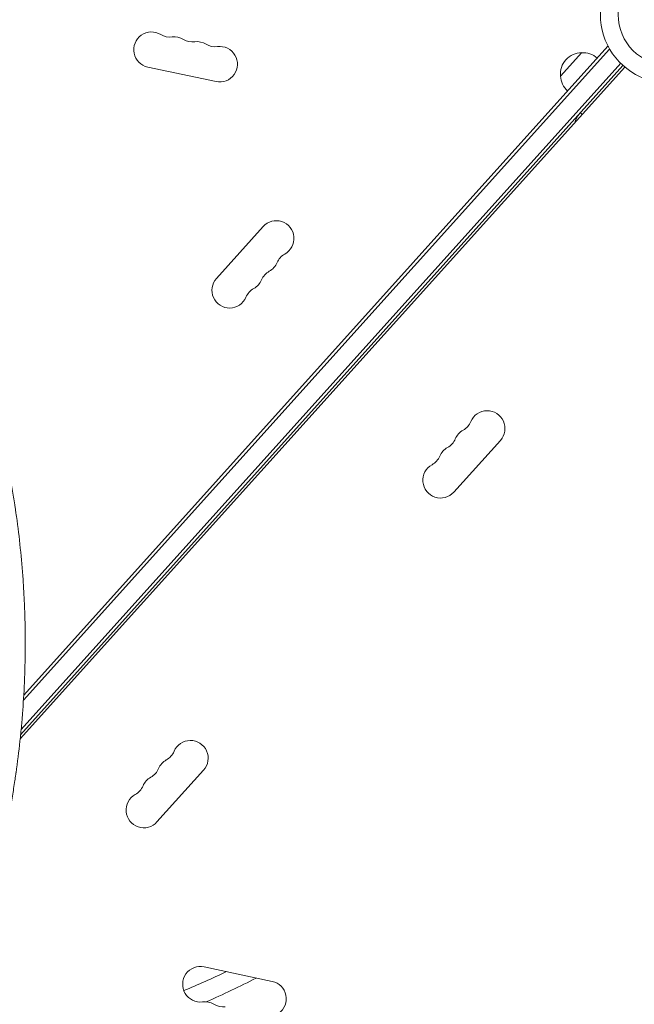
# Model space of a CAD drawing. Units: millimetres. Extents: x -6399 to 6359, y -5729 to 5222.
# Drawn here: x 1628 to 2113, y -1006 to -229 of the extents above; entities that cross this region are included whole.
import ezdxf

# ---------------------------------------------------------------- set-up
doc = ezdxf.new("R2010")
doc.units = ezdxf.units.MM
doc.header["$LTSCALE"] = 20
doc.layers.add('2d', color=230, linetype='Continuous')

msp = doc.modelspace()

# ---------------------------------------------------------------- linework, layer by layer
at = {"layer": '2d', "lineweight": 0}
for p, q in [((1631.1, -765.88), (2093.69, -252.13)), ((1631.34, -761.88), (2092.24, -250)), ((2054.89, -273.55), (2071.62, -254.97)), ((2092.24, -250), (2092.75, -250.46)), ((1629.31, -788.8), (2102.4, -263.37)), ((1628.55, -796.36), (2105.73, -266.4)), ((2104.22, -265.09), (1628.9, -792.99)), ((1729.26, -266.39), (1783.06, -277.83)), ((2072.09, -303.77), (2070.6, -302.43)), ((1820.22, -392.2), (1783.42, -433.08)), ((1970.69, -601.7), (2007.49, -560.83)), ((1736.49, -861.8), (1773.3, -820.93)), ((1827.45, -987.61), (1773.66, -976.17))]:
    msp.add_line(p, q, dxfattribs=at)
for centre, radius, start, end in [((2140.36, -224.96), 54, 40.49275, 319.50722), ((2140.36, -224.96), 40, 90, 270), ((1732.17, -252.7), 14, 58.89011, 258), ((1746.64, -228.73), 14, 238.89011, 277.10989), ((1750.1, -256.51), 14, 58.89011, 97.10989), ((1764.57, -232.54), 14, 238.89011, 277.10989), ((1768.03, -260.32), 14, 58.89011, 97.10989), ((1782.5, -236.35), 14, 238.89011, 277.10989), ((1785.97, -264.13), 14, 258, 97.10989), ((2071.81, -271.97), 17, 90.66793, 185.33207), ((2072.65, -272.05), 17, 48.6413, 93.8135), ((2071.98, -272.79), 17, 182.1865, 227.3587), ((2080.86, -313.45), 15, 138, 167.92643), ((1830.62, -401.57), 14, 298.89011, 138), ((1844.15, -426.09), 14, 118.89011, 157.10989), ((1818.36, -415.2), 14, 298.89011, 337.10989), ((1793.82, -442.45), 14, 138, 337.10989), ((1806.09, -428.82), 14, 298.89011, 337.10989), ((1831.88, -439.71), 14, 118.89011, 157.10989), ((1819.62, -453.34), 14, 118.89011, 157.10989), ((1997.09, -551.46), 14, 318, 157.10989), ((1971.29, -540.57), 14, 298.89011, 337.10989), ((1984.82, -565.08), 14, 118.89011, 157.10989), ((1972.55, -578.71), 14, 118.89011, 157.10989), ((1959.02, -554.19), 14, 298.89011, 337.10989), ((1946.76, -567.82), 14, 298.89011, 337.10989), ((1960.29, -592.33), 14, 118.89011, 318), ((1762.89, -811.56), 14, 318, 157.10989), ((1737.1, -800.67), 14, 298.89011, 337.10989), ((1750.62, -825.18), 14, 118.89011, 157.10989), ((1724.83, -814.29), 14, 298.89011, 337.10989), ((1738.36, -838.81), 14, 118.89011, 157.10989), ((1712.56, -827.92), 14, 298.89011, 337.10989), ((1726.09, -852.43), 14, 118.89011, 318), ((1770.75, -989.87), 14, 78, 277.10989), ((1502.52, -378.64), 667, 292.49155, 295.64975), ((1496.54, -364.89), 697, 293.57783, 297.17671), ((1824.54, -1001.3), 14, 238.89011, 78), ((1774.21, -1017.65), 14, 58.89011, 97.10989), ((1788.68, -993.68), 14, 238.89011, 277.10989)]:
    msp.add_arc(centre, radius, start, end, dxfattribs=at)
msp.add_open_spline([(1616.52, -872.03), (1618.25, -863.95), (1619.85, -855.82), (1622.03, -843.56), (1623.07, -837.41), (1624.19, -830.21), (1624.73, -826.6), (1625, -824.8), (1625.13, -823.89), (1625.18, -823.51), (1625.22, -823.25), (1625.24, -823.12), (1626.45, -814.65), (1627.48, -806.36), (1628.81, -794.01), (1629.42, -787.85), (1630.03, -780.71), (1630.31, -777.14), (1630.45, -775.36), (1630.52, -774.47), (1630.54, -774.09), (1630.56, -773.84), (1630.57, -773.71), (1631.18, -765.37), (1631.65, -757.12), (1632.13, -744.68), (1632.32, -738.44), (1632.45, -731.13), (1632.49, -727.47), (1632.5, -725.64), (1632.51, -724.85), (1632.51, -724.33), (1632.51, -724.07), (1632.55, -715.35), (1632.43, -706.96), (1632.05, -694.46), (1631.81, -688.23), (1631.43, -681), (1631.22, -677.4), (1631.11, -675.6), (1631.06, -674.82), (1631.03, -674.31), (1631.01, -674.05), (1630.46, -665.54), (1629.78, -657.26), (1628.13, -640.67), (1627.16, -632.37), (1625.77, -622.04), (1625.48, -619.97), (1625.04, -616.88), (1624.89, -615.85), (1624.58, -613.78), (1623.8, -608.61), (1621.65, -595.22), (1619.34, -582.93), (1616.82, -570.7), (1615.84, -566.13), (1614.81, -561.56), (1614.59, -560.55), (1614.47, -560.05), (1614.13, -558.54), (1613.44, -555.54), (1610.82, -544.49), (1608.2, -534.43), (1605.39, -524.34), (1604.82, -522.32), (1604.09, -519.8), (1603.95, -519.3), (1603.66, -518.29), (1603.22, -516.79), (1601.59, -511.29), (1597.62, -498.35), (1593.66, -486.54), (1590.89, -478.73)], degree=3, knots=[0, 0, 0, 0, 0.0625, 0.0625, 0.09375, 0.109375, 0.117188, 0.121094, 0.123047, 0.124023, 0.124023, 0.125, 0.125, 0.1875, 0.1875, 0.21875, 0.234375, 0.242187, 0.246094, 0.248047, 0.249023, 0.249023, 0.25, 0.25, 0.3125, 0.3125, 0.34375, 0.359375, 0.367187, 0.371094, 0.373047, 0.373047, 0.375, 0.375, 0.4375, 0.4375, 0.46875, 0.484375, 0.492187, 0.496094, 0.498047, 0.498047, 0.5, 0.5, 0.5625, 0.5625, 0.625, 0.625, 0.640625, 0.640625, 0.648437, 0.648437, 0.65625, 0.6875, 0.75, 0.75, 0.78125, 0.785156, 0.785156, 0.789063, 0.789063, 0.796875, 0.8125, 0.875, 0.875, 0.890625, 0.890625, 0.894531, 0.894531, 0.898438, 0.90625, 0.9375, 1, 1, 1, 1], dxfattribs=at)

doc.saveas('drawing.dxf')
